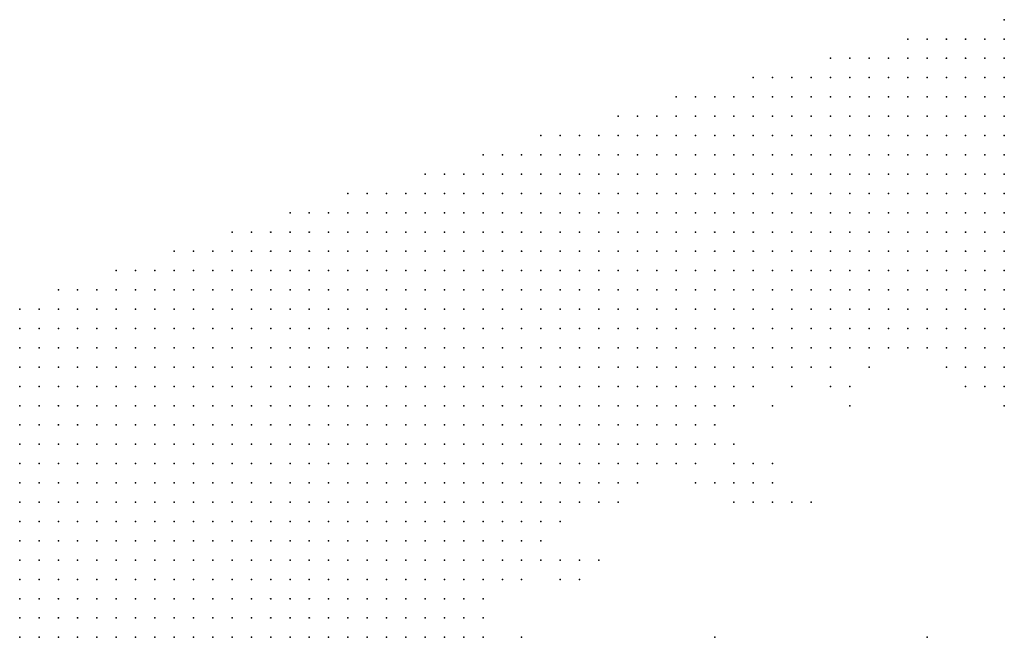
# Model space of a CAD drawing. Units: inches. Extents: x -0.86 to 0.86, y -1.11 to 1.11.
# Drawn here: x -0.42 to -0.32, y 1.04 to 1.1 of the extents above; entities that cross this region are included whole.
import ezdxf

# ---------------------------------------------------------------- set-up
doc = ezdxf.new("R2010")
doc.units = ezdxf.units.IN
doc.header["$MEASUREMENT"] = 0
doc.header["$PDMODE"] = 32
doc.header["$PDSIZE"] = 1e-05
for name, color, linetype in [('layer10', 10, 'Continuous'), ('layer108', 108, 'Continuous'), ('layer11', 11, 'Continuous'), ('layer110', 110, 'Continuous'), ('layer12', 12, 'Continuous'), ('layer13', 13, 'Continuous'), ('layer14', 14, 'Continuous'), ('layer15', 15, 'Continuous'), ('layer16', 16, 'Continuous'), ('layer20', 20, 'Continuous'), ('layer23', 23, 'Continuous'), ('layer24', 24, 'Continuous'), ('layer25', 25, 'Continuous'), ('layer26', 26, 'Continuous'), ('layer27', 27, 'Continuous'), ('layer28', 28, 'Continuous'), ('layer29', 29, 'Continuous'), ('layer30', 30, 'Continuous'), ('layer31', 31, 'Continuous'), ('layer32', 32, 'Continuous'), ('layer39', 39, 'Continuous'), ('layer46', 46, 'Continuous'), ('layer48', 48, 'Continuous'), ('layer5', 5, 'Continuous'), ('layer6', 6, 'Continuous'), ('layer69', 69, 'Continuous'), ('layer7', 7, 'Continuous'), ('layer73', 73, 'Continuous'), ('layer8', 8, 'Continuous'), ('layer9', 9, 'Continuous')]:
    doc.layers.add(name, color=color, linetype=linetype)

msp = doc.modelspace()

# ---------------------------------------------------------------- linework, layer by layer
at = {"layer": 'layer10', "color": 10}
for p in [(-0.3386, 1.0644), (-0.3246, 1.0644), (-0.3206, 1.0644), (-0.3486, 1.0604), (-0.3506, 1.0584), (-0.3546, 1.0544), (-0.3686, 1.0464), (-0.3726, 1.0424), (-0.3746, 1.0404), (-0.3766, 1.0384)]:
    msp.add_point(p, dxfattribs=at)
at = {"layer": 'layer108', "color": 108}
msp.add_point((-0.3286, 1.0364), dxfattribs=at)
at = {"layer": 'layer11', "color": 11}
for p in [(-0.3266, 1.0644), (-0.3206, 1.0624), (-0.3526, 1.0544), (-0.3646, 1.0504), (-0.3666, 1.0484), (-0.3686, 1.0444)]:
    msp.add_point(p, dxfattribs=at)
at = {"layer": 'layer110', "color": 110}
msp.add_point((-0.3706, 1.0364), dxfattribs=at)
at = {"layer": 'layer12', "color": 12}
for p in [(-0.3226, 1.0624), (-0.3606, 1.0524), (-0.3766, 1.0364)]:
    msp.add_point(p, dxfattribs=at)
at = {"layer": 'layer13', "color": 13}
msp.add_point((-0.3506, 1.0564), dxfattribs=at)
at = {"layer": 'layer14', "color": 14}
for p in [(-0.3626, 1.0504), (-0.3706, 1.0424)]:
    msp.add_point(p, dxfattribs=at)
at = {"layer": 'layer15', "color": 15}
msp.add_point((-0.3386, 1.0624), dxfattribs=at)
at = {"layer": 'layer16', "color": 16}
for p in [(-0.3206, 1.0604), (-0.3586, 1.0524), (-0.3506, 1.0524)]:
    msp.add_point(p, dxfattribs=at)
at = {"layer": 'layer20', "color": 20}
msp.add_point((-0.3666, 1.0424), dxfattribs=at)
at = {"layer": 'layer23', "color": 23}
msp.add_point((-0.3486, 1.0504), dxfattribs=at)
at = {"layer": 'layer24', "color": 24}
for p in [(-0.3486, 1.0524), (-0.3466, 1.0524)]:
    msp.add_point(p, dxfattribs=at)
at = {"layer": 'layer25', "color": 25}
for p in [(-0.3466, 1.0504), (-0.3646, 1.0424)]:
    msp.add_point(p, dxfattribs=at)
at = {"layer": 'layer26', "color": 26}
msp.add_point((-0.3446, 1.0524), dxfattribs=at)
at = {"layer": 'layer27', "color": 27}
for p in [(-0.3366, 1.0604), (-0.3466, 1.0544), (-0.3646, 1.0444)]:
    msp.add_point(p, dxfattribs=at)
at = {"layer": 'layer28', "color": 28}
for p in [(-0.3446, 1.0604), (-0.3446, 1.0544), (-0.3446, 1.0504)]:
    msp.add_point(p, dxfattribs=at)
at = {"layer": 'layer29', "color": 29}
for p in [(-0.3366, 1.0624), (-0.3606, 1.0504)]:
    msp.add_point(p, dxfattribs=at)
at = {"layer": 'layer30', "color": 30}
for p in [(-0.3426, 1.0624), (-0.3486, 1.0544)]:
    msp.add_point(p, dxfattribs=at)
at = {"layer": 'layer31', "color": 31}
msp.add_point((-0.3746, 1.0364), dxfattribs=at)
at = {"layer": 'layer32', "color": 32}
for p in [(-0.3346, 1.0644), (-0.3246, 1.0624), (-0.3666, 1.0444)]:
    msp.add_point(p, dxfattribs=at)
at = {"layer": 'layer39', "color": 39}
msp.add_point((-0.3426, 1.0504), dxfattribs=at)
at = {"layer": 'layer46', "color": 46}
msp.add_point((-0.3486, 1.0564), dxfattribs=at)
at = {"layer": 'layer48', "color": 48}
for p in [(-0.3406, 1.0504), (-0.3626, 1.0444)]:
    msp.add_point(p, dxfattribs=at)
at = {"layer": 'layer5', "color": 5}
for p in [(-0.3206, 1.1004), (-0.3306, 1.0984), (-0.3286, 1.0984), (-0.3266, 1.0984), (-0.3246, 1.0984), (-0.3226, 1.0984), (-0.3206, 1.0984), (-0.3386, 1.0964), (-0.3366, 1.0964), (-0.3346, 1.0964), (-0.3326, 1.0964), (-0.3306, 1.0964), (-0.3286, 1.0964), (-0.3266, 1.0964), (-0.3246, 1.0964), (-0.3226, 1.0964), (-0.3206, 1.0964), (-0.3466, 1.0944), (-0.3446, 1.0944), (-0.3426, 1.0944), (-0.3406, 1.0944), (-0.3386, 1.0944), (-0.3366, 1.0944), (-0.3346, 1.0944), (-0.3326, 1.0944), (-0.3306, 1.0944), (-0.3286, 1.0944), (-0.3266, 1.0944), (-0.3246, 1.0944), (-0.3226, 1.0944), (-0.3206, 1.0944), (-0.3546, 1.0924), (-0.3526, 1.0924), (-0.3506, 1.0924), (-0.3486, 1.0924), (-0.3466, 1.0924), (-0.3446, 1.0924), (-0.3426, 1.0924), (-0.3406, 1.0924), (-0.3386, 1.0924), (-0.3366, 1.0924), (-0.3346, 1.0924), (-0.3326, 1.0924), (-0.3306, 1.0924), (-0.3286, 1.0924), (-0.3266, 1.0924), (-0.3246, 1.0924), (-0.3226, 1.0924), (-0.3206, 1.0924), (-0.3606, 1.0904), (-0.3586, 1.0904), (-0.3566, 1.0904), (-0.3546, 1.0904), (-0.3526, 1.0904), (-0.3506, 1.0904), (-0.3486, 1.0904), (-0.3466, 1.0904), (-0.3446, 1.0904), (-0.3426, 1.0904), (-0.3406, 1.0904), (-0.3386, 1.0904), (-0.3366, 1.0904), (-0.3346, 1.0904), (-0.3326, 1.0904), (-0.3306, 1.0904), (-0.3286, 1.0904), (-0.3266, 1.0904), (-0.3246, 1.0904), (-0.3226, 1.0904), (-0.3206, 1.0904), (-0.3686, 1.0884), (-0.3666, 1.0884), (-0.3646, 1.0884), (-0.3626, 1.0884), (-0.3606, 1.0884), (-0.3586, 1.0884), (-0.3566, 1.0884), (-0.3546, 1.0884), (-0.3526, 1.0884), (-0.3506, 1.0884), (-0.3486, 1.0884), (-0.3466, 1.0884), (-0.3446, 1.0884), (-0.3426, 1.0884), (-0.3406, 1.0884), (-0.3386, 1.0884), (-0.3366, 1.0884), (-0.3346, 1.0884), (-0.3326, 1.0884), (-0.3306, 1.0884), (-0.3286, 1.0884), (-0.3266, 1.0884), (-0.3246, 1.0884), (-0.3226, 1.0884), (-0.3206, 1.0884), (-0.3746, 1.0864), (-0.3726, 1.0864), (-0.3706, 1.0864), (-0.3686, 1.0864), (-0.3666, 1.0864), (-0.3646, 1.0864), (-0.3626, 1.0864), (-0.3606, 1.0864), (-0.3586, 1.0864), (-0.3566, 1.0864), (-0.3546, 1.0864), (-0.3526, 1.0864), (-0.3506, 1.0864), (-0.3486, 1.0864), (-0.3466, 1.0864), (-0.3446, 1.0864), (-0.3426, 1.0864), (-0.3406, 1.0864), (-0.3386, 1.0864), (-0.3366, 1.0864), (-0.3346, 1.0864), (-0.3326, 1.0864), (-0.3306, 1.0864), (-0.3286, 1.0864), (-0.3266, 1.0864), (-0.3246, 1.0864), (-0.3226, 1.0864), (-0.3206, 1.0864), (-0.3806, 1.0844), (-0.3786, 1.0844), (-0.3766, 1.0844), (-0.3746, 1.0844), (-0.3726, 1.0844), (-0.3706, 1.0844), (-0.3686, 1.0844), (-0.3666, 1.0844), (-0.3646, 1.0844), (-0.3626, 1.0844), (-0.3606, 1.0844), (-0.3586, 1.0844), (-0.3566, 1.0844), (-0.3546, 1.0844), (-0.3526, 1.0844), (-0.3506, 1.0844), (-0.3486, 1.0844), (-0.3466, 1.0844), (-0.3446, 1.0844), (-0.3426, 1.0844), (-0.3406, 1.0844), (-0.3386, 1.0844), (-0.3366, 1.0844), (-0.3346, 1.0844), (-0.3326, 1.0844), (-0.3306, 1.0844), (-0.3286, 1.0844), (-0.3266, 1.0844), (-0.3246, 1.0844), (-0.3886, 1.0824), (-0.3866, 1.0824), (-0.3846, 1.0824), (-0.3826, 1.0824), (-0.3806, 1.0824), (-0.3786, 1.0824), (-0.3766, 1.0824), (-0.3746, 1.0824), (-0.3726, 1.0824), (-0.3706, 1.0824), (-0.3686, 1.0824), (-0.3666, 1.0824), (-0.3646, 1.0824), (-0.3626, 1.0824), (-0.3606, 1.0824), (-0.3586, 1.0824), (-0.3566, 1.0824), (-0.3546, 1.0824), (-0.3526, 1.0824), (-0.3506, 1.0824), (-0.3486, 1.0824), (-0.3466, 1.0824), (-0.3446, 1.0824), (-0.3426, 1.0824), (-0.3406, 1.0824), (-0.3386, 1.0824), (-0.3366, 1.0824), (-0.3346, 1.0824), (-0.3326, 1.0824), (-0.3946, 1.0804), (-0.3926, 1.0804), (-0.3906, 1.0804), (-0.3886, 1.0804), (-0.3866, 1.0804), (-0.3846, 1.0804), (-0.3826, 1.0804), (-0.3806, 1.0804), (-0.3786, 1.0804), (-0.3766, 1.0804), (-0.3746, 1.0804), (-0.3726, 1.0804), (-0.3706, 1.0804), (-0.3686, 1.0804), (-0.3666, 1.0804), (-0.3646, 1.0804), (-0.3626, 1.0804), (-0.3606, 1.0804), (-0.3586, 1.0804), (-0.3566, 1.0804), (-0.3546, 1.0804), (-0.3526, 1.0804), (-0.3506, 1.0804), (-0.3486, 1.0804), (-0.3466, 1.0804), (-0.3446, 1.0804), (-0.3426, 1.0804), (-0.3406, 1.0804), (-0.3386, 1.0804), (-0.4006, 1.0784), (-0.3986, 1.0784), (-0.3966, 1.0784), (-0.3946, 1.0784), (-0.3926, 1.0784), (-0.3906, 1.0784), (-0.3886, 1.0784), (-0.3866, 1.0784), (-0.3846, 1.0784), (-0.3826, 1.0784), (-0.3806, 1.0784), (-0.3786, 1.0784), (-0.3766, 1.0784), (-0.3746, 1.0784), (-0.3726, 1.0784), (-0.3706, 1.0784), (-0.3686, 1.0784), (-0.3666, 1.0784), (-0.3646, 1.0784), (-0.3626, 1.0784), (-0.3606, 1.0784), (-0.3586, 1.0784), (-0.3566, 1.0784), (-0.3546, 1.0784), (-0.3526, 1.0784), (-0.3506, 1.0784), (-0.3486, 1.0784), (-0.3466, 1.0784), (-0.3446, 1.0784), (-0.4066, 1.0764), (-0.4046, 1.0764), (-0.4026, 1.0764), (-0.4006, 1.0764), (-0.3986, 1.0764), (-0.3966, 1.0764), (-0.3946, 1.0764), (-0.3926, 1.0764), (-0.3906, 1.0764), (-0.3886, 1.0764), (-0.3866, 1.0764), (-0.3846, 1.0764), (-0.3826, 1.0764), (-0.3806, 1.0764), (-0.3786, 1.0764), (-0.3766, 1.0764), (-0.3746, 1.0764), (-0.3726, 1.0764), (-0.3706, 1.0764), (-0.3686, 1.0764), (-0.3666, 1.0764), (-0.3646, 1.0764), (-0.3626, 1.0764), (-0.3606, 1.0764), (-0.3586, 1.0764), (-0.3566, 1.0764), (-0.3546, 1.0764), (-0.3526, 1.0764), (-0.3506, 1.0764), (-0.3486, 1.0764), (-0.4126, 1.0744), (-0.4106, 1.0744), (-0.4086, 1.0744), (-0.4066, 1.0744), (-0.4046, 1.0744), (-0.4026, 1.0744), (-0.4006, 1.0744), (-0.3986, 1.0744), (-0.3966, 1.0744), (-0.3946, 1.0744), (-0.3926, 1.0744), (-0.3906, 1.0744), (-0.3886, 1.0744), (-0.3866, 1.0744), (-0.3846, 1.0744), (-0.3826, 1.0744), (-0.3806, 1.0744), (-0.3786, 1.0744), (-0.3766, 1.0744), (-0.3746, 1.0744), (-0.3726, 1.0744), (-0.3706, 1.0744), (-0.3686, 1.0744), (-0.3666, 1.0744), (-0.3646, 1.0744), (-0.3626, 1.0744), (-0.3606, 1.0744), (-0.3586, 1.0744), (-0.3566, 1.0744), (-0.3546, 1.0744), (-0.4186, 1.0724), (-0.4166, 1.0724), (-0.4146, 1.0724), (-0.4126, 1.0724), (-0.4106, 1.0724), (-0.4086, 1.0724), (-0.4066, 1.0724), (-0.4046, 1.0724), (-0.4026, 1.0724), (-0.4006, 1.0724), (-0.3986, 1.0724), (-0.3966, 1.0724), (-0.3946, 1.0724), (-0.3926, 1.0724), (-0.3906, 1.0724), (-0.3886, 1.0724), (-0.3866, 1.0724), (-0.3846, 1.0724), (-0.3826, 1.0724), (-0.3806, 1.0724), (-0.3786, 1.0724), (-0.3766, 1.0724), (-0.3746, 1.0724), (-0.3726, 1.0724), (-0.3706, 1.0724), (-0.3686, 1.0724), (-0.3666, 1.0724), (-0.3646, 1.0724), (-0.3626, 1.0724), (-0.3606, 1.0724), (-0.3586, 1.0724), (-0.4226, 1.0704), (-0.4206, 1.0704), (-0.4186, 1.0704), (-0.4166, 1.0704), (-0.4146, 1.0704), (-0.4126, 1.0704), (-0.4106, 1.0704), (-0.4086, 1.0704), (-0.4066, 1.0704), (-0.4046, 1.0704), (-0.4026, 1.0704), (-0.4006, 1.0704), (-0.3986, 1.0704), (-0.3966, 1.0704), (-0.3946, 1.0704), (-0.3926, 1.0704), (-0.3906, 1.0704), (-0.3886, 1.0704), (-0.3866, 1.0704), (-0.3846, 1.0704), (-0.3826, 1.0704), (-0.3806, 1.0704), (-0.3786, 1.0704), (-0.3766, 1.0704), (-0.3746, 1.0704), (-0.3726, 1.0704), (-0.3706, 1.0704), (-0.3686, 1.0704), (-0.3666, 1.0704), (-0.3646, 1.0704), (-0.3626, 1.0704), (-0.4226, 1.0684), (-0.4206, 1.0684), (-0.4186, 1.0684), (-0.4166, 1.0684), (-0.4146, 1.0684), (-0.4126, 1.0684), (-0.4106, 1.0684), (-0.4086, 1.0684), (-0.4066, 1.0684), (-0.4046, 1.0684), (-0.4026, 1.0684), (-0.4006, 1.0684), (-0.3986, 1.0684), (-0.3966, 1.0684), (-0.3946, 1.0684), (-0.3926, 1.0684), (-0.3906, 1.0684), (-0.3886, 1.0684), (-0.3866, 1.0684), (-0.3846, 1.0684), (-0.3826, 1.0684), (-0.3806, 1.0684), (-0.3786, 1.0684), (-0.3766, 1.0684), (-0.3746, 1.0684), (-0.3726, 1.0684), (-0.3706, 1.0684), (-0.3686, 1.0684), (-0.3666, 1.0684), (-0.4226, 1.0664), (-0.4206, 1.0664), (-0.4186, 1.0664), (-0.4166, 1.0664), (-0.4146, 1.0664), (-0.4126, 1.0664), (-0.4106, 1.0664), (-0.4086, 1.0664), (-0.4066, 1.0664), (-0.4046, 1.0664), (-0.4026, 1.0664), (-0.4006, 1.0664), (-0.3986, 1.0664), (-0.3966, 1.0664), (-0.3946, 1.0664), (-0.3926, 1.0664), (-0.3906, 1.0664), (-0.3886, 1.0664), (-0.3866, 1.0664), (-0.3846, 1.0664), (-0.3826, 1.0664), (-0.3806, 1.0664), (-0.3786, 1.0664), (-0.3766, 1.0664), (-0.3746, 1.0664), (-0.3726, 1.0664), (-0.3706, 1.0664), (-0.4226, 1.0644), (-0.4206, 1.0644), (-0.4186, 1.0644), (-0.4166, 1.0644), (-0.4146, 1.0644), (-0.4126, 1.0644), (-0.4106, 1.0644), (-0.4086, 1.0644), (-0.4066, 1.0644), (-0.4046, 1.0644), (-0.4026, 1.0644), (-0.4006, 1.0644), (-0.3986, 1.0644), (-0.3966, 1.0644), (-0.3946, 1.0644), (-0.3926, 1.0644), (-0.3906, 1.0644), (-0.3886, 1.0644), (-0.3866, 1.0644), (-0.3846, 1.0644), (-0.3826, 1.0644), (-0.3806, 1.0644), (-0.3786, 1.0644), (-0.3766, 1.0644), (-0.3746, 1.0644), (-0.4226, 1.0624), (-0.4206, 1.0624), (-0.4186, 1.0624), (-0.4166, 1.0624), (-0.4146, 1.0624), (-0.4126, 1.0624), (-0.4106, 1.0624), (-0.4086, 1.0624), (-0.4066, 1.0624), (-0.4046, 1.0624), (-0.4026, 1.0624), (-0.4006, 1.0624), (-0.3986, 1.0624), (-0.3966, 1.0624), (-0.3946, 1.0624), (-0.3926, 1.0624), (-0.3906, 1.0624), (-0.3886, 1.0624), (-0.3866, 1.0624), (-0.3846, 1.0624), (-0.3826, 1.0624), (-0.3806, 1.0624), (-0.4226, 1.0604), (-0.4206, 1.0604), (-0.4186, 1.0604), (-0.4166, 1.0604), (-0.4146, 1.0604), (-0.4126, 1.0604), (-0.4106, 1.0604), (-0.4086, 1.0604), (-0.4066, 1.0604), (-0.4046, 1.0604), (-0.4026, 1.0604), (-0.4006, 1.0604), (-0.3986, 1.0604), (-0.3966, 1.0604), (-0.3946, 1.0604), (-0.3926, 1.0604), (-0.3906, 1.0604), (-0.3886, 1.0604), (-0.3866, 1.0604), (-0.3846, 1.0604), (-0.4226, 1.0584), (-0.4206, 1.0584), (-0.4186, 1.0584), (-0.4166, 1.0584), (-0.4146, 1.0584), (-0.4126, 1.0584), (-0.4106, 1.0584), (-0.4086, 1.0584), (-0.4066, 1.0584), (-0.4046, 1.0584), (-0.4026, 1.0584), (-0.4006, 1.0584), (-0.3986, 1.0584), (-0.3966, 1.0584), (-0.3946, 1.0584), (-0.3926, 1.0584), (-0.3906, 1.0584), (-0.3886, 1.0584), (-0.4226, 1.0564), (-0.4206, 1.0564), (-0.4186, 1.0564), (-0.4166, 1.0564), (-0.4146, 1.0564), (-0.4126, 1.0564), (-0.4106, 1.0564), (-0.4086, 1.0564), (-0.4066, 1.0564), (-0.4046, 1.0564), (-0.4026, 1.0564), (-0.4006, 1.0564), (-0.3986, 1.0564), (-0.3966, 1.0564), (-0.3946, 1.0564), (-0.3926, 1.0564), (-0.4226, 1.0544), (-0.4206, 1.0544), (-0.4186, 1.0544), (-0.4166, 1.0544), (-0.4146, 1.0544), (-0.4126, 1.0544), (-0.4106, 1.0544), (-0.4086, 1.0544), (-0.4066, 1.0544), (-0.4046, 1.0544), (-0.4026, 1.0544), (-0.4006, 1.0544), (-0.3986, 1.0544), (-0.4226, 1.0524), (-0.4206, 1.0524), (-0.4186, 1.0524), (-0.4166, 1.0524), (-0.4146, 1.0524), (-0.4126, 1.0524), (-0.4106, 1.0524), (-0.4086, 1.0524), (-0.4066, 1.0524), (-0.4046, 1.0524), (-0.4226, 1.0504), (-0.4206, 1.0504), (-0.4186, 1.0504), (-0.4166, 1.0504), (-0.4146, 1.0504), (-0.4126, 1.0504), (-0.4106, 1.0504), (-0.4226, 1.0484), (-0.4206, 1.0484), (-0.4186, 1.0484)]:
    msp.add_point(p, dxfattribs=at)
at = {"layer": 'layer6', "color": 6}
for p in [(-0.3226, 1.0844), (-0.3206, 1.0844), (-0.3306, 1.0824), (-0.3286, 1.0824), (-0.3266, 1.0824), (-0.3246, 1.0824), (-0.3226, 1.0824), (-0.3206, 1.0824), (-0.3366, 1.0804), (-0.3346, 1.0804), (-0.3326, 1.0804), (-0.3306, 1.0804), (-0.3286, 1.0804), (-0.3266, 1.0804), (-0.3246, 1.0804), (-0.3226, 1.0804), (-0.3206, 1.0804), (-0.3426, 1.0784), (-0.3406, 1.0784), (-0.3386, 1.0784), (-0.3366, 1.0784), (-0.3346, 1.0784), (-0.3326, 1.0784), (-0.3306, 1.0784), (-0.3286, 1.0784), (-0.3266, 1.0784), (-0.3246, 1.0784), (-0.3226, 1.0784), (-0.3206, 1.0784), (-0.3466, 1.0764), (-0.3446, 1.0764), (-0.3426, 1.0764), (-0.3406, 1.0764), (-0.3386, 1.0764), (-0.3366, 1.0764), (-0.3346, 1.0764), (-0.3326, 1.0764), (-0.3306, 1.0764), (-0.3286, 1.0764), (-0.3266, 1.0764), (-0.3246, 1.0764), (-0.3226, 1.0764), (-0.3206, 1.0764), (-0.3526, 1.0744), (-0.3506, 1.0744), (-0.3486, 1.0744), (-0.3466, 1.0744), (-0.3446, 1.0744), (-0.3426, 1.0744), (-0.3406, 1.0744), (-0.3386, 1.0744), (-0.3366, 1.0744), (-0.3346, 1.0744), (-0.3326, 1.0744), (-0.3306, 1.0744), (-0.3286, 1.0744), (-0.3266, 1.0744), (-0.3566, 1.0724), (-0.3546, 1.0724), (-0.3526, 1.0724), (-0.3506, 1.0724), (-0.3486, 1.0724), (-0.3466, 1.0724), (-0.3446, 1.0724), (-0.3426, 1.0724), (-0.3406, 1.0724), (-0.3386, 1.0724), (-0.3366, 1.0724), (-0.3346, 1.0724), (-0.3606, 1.0704), (-0.3586, 1.0704), (-0.3566, 1.0704), (-0.3546, 1.0704), (-0.3526, 1.0704), (-0.3506, 1.0704), (-0.3486, 1.0704), (-0.3466, 1.0704), (-0.3446, 1.0704), (-0.3426, 1.0704), (-0.3646, 1.0684), (-0.3626, 1.0684), (-0.3606, 1.0684), (-0.3586, 1.0684), (-0.3566, 1.0684), (-0.3546, 1.0684), (-0.3526, 1.0684), (-0.3506, 1.0684), (-0.3486, 1.0684), (-0.3686, 1.0664), (-0.3666, 1.0664), (-0.3646, 1.0664), (-0.3626, 1.0664), (-0.3606, 1.0664), (-0.3586, 1.0664), (-0.3566, 1.0664), (-0.3546, 1.0664), (-0.3526, 1.0664), (-0.3726, 1.0644), (-0.3706, 1.0644), (-0.3686, 1.0644), (-0.3666, 1.0644), (-0.3646, 1.0644), (-0.3626, 1.0644), (-0.3606, 1.0644), (-0.3586, 1.0644), (-0.3566, 1.0644), (-0.3786, 1.0624), (-0.3766, 1.0624), (-0.3746, 1.0624), (-0.3726, 1.0624), (-0.3706, 1.0624), (-0.3686, 1.0624), (-0.3666, 1.0624), (-0.3646, 1.0624), (-0.3626, 1.0624), (-0.3606, 1.0624), (-0.3826, 1.0604), (-0.3806, 1.0604), (-0.3786, 1.0604), (-0.3766, 1.0604), (-0.3746, 1.0604), (-0.3726, 1.0604), (-0.3706, 1.0604), (-0.3686, 1.0604), (-0.3666, 1.0604), (-0.3646, 1.0604), (-0.3866, 1.0584), (-0.3846, 1.0584), (-0.3826, 1.0584), (-0.3806, 1.0584), (-0.3786, 1.0584), (-0.3766, 1.0584), (-0.3746, 1.0584), (-0.3726, 1.0584), (-0.3706, 1.0584), (-0.3686, 1.0584), (-0.3666, 1.0584), (-0.3906, 1.0564), (-0.3886, 1.0564), (-0.3866, 1.0564), (-0.3846, 1.0564), (-0.3826, 1.0564), (-0.3806, 1.0564), (-0.3786, 1.0564), (-0.3766, 1.0564), (-0.3746, 1.0564), (-0.3726, 1.0564), (-0.3706, 1.0564), (-0.3966, 1.0544), (-0.3946, 1.0544), (-0.3926, 1.0544), (-0.3906, 1.0544), (-0.3886, 1.0544), (-0.3866, 1.0544), (-0.3846, 1.0544), (-0.3826, 1.0544), (-0.3806, 1.0544), (-0.3786, 1.0544), (-0.3766, 1.0544), (-0.3746, 1.0544), (-0.3726, 1.0544), (-0.4026, 1.0524), (-0.4006, 1.0524), (-0.3986, 1.0524), (-0.3966, 1.0524), (-0.3946, 1.0524), (-0.3926, 1.0524), (-0.3906, 1.0524), (-0.3886, 1.0524), (-0.3866, 1.0524), (-0.3846, 1.0524), (-0.3826, 1.0524), (-0.3806, 1.0524), (-0.3786, 1.0524), (-0.3766, 1.0524), (-0.4086, 1.0504), (-0.4066, 1.0504), (-0.4046, 1.0504), (-0.4026, 1.0504), (-0.4006, 1.0504), (-0.3986, 1.0504), (-0.3966, 1.0504), (-0.3946, 1.0504), (-0.3926, 1.0504), (-0.3906, 1.0504), (-0.3886, 1.0504), (-0.3866, 1.0504), (-0.3846, 1.0504), (-0.3826, 1.0504), (-0.3806, 1.0504), (-0.3786, 1.0504), (-0.4166, 1.0484), (-0.4146, 1.0484), (-0.4126, 1.0484), (-0.4106, 1.0484), (-0.4086, 1.0484), (-0.4066, 1.0484), (-0.4046, 1.0484), (-0.4026, 1.0484), (-0.4006, 1.0484), (-0.3986, 1.0484), (-0.3966, 1.0484), (-0.3946, 1.0484), (-0.3926, 1.0484), (-0.3906, 1.0484), (-0.3886, 1.0484), (-0.3866, 1.0484), (-0.3846, 1.0484), (-0.3826, 1.0484), (-0.3806, 1.0484), (-0.4226, 1.0464), (-0.4206, 1.0464), (-0.4186, 1.0464), (-0.4166, 1.0464), (-0.4146, 1.0464), (-0.4126, 1.0464), (-0.4106, 1.0464), (-0.4086, 1.0464), (-0.4066, 1.0464), (-0.4046, 1.0464), (-0.4026, 1.0464), (-0.4006, 1.0464), (-0.3986, 1.0464), (-0.3966, 1.0464), (-0.3946, 1.0464), (-0.3926, 1.0464), (-0.3906, 1.0464), (-0.3886, 1.0464), (-0.3866, 1.0464), (-0.3846, 1.0464), (-0.4226, 1.0444), (-0.4206, 1.0444), (-0.4186, 1.0444), (-0.4166, 1.0444), (-0.4146, 1.0444), (-0.4126, 1.0444), (-0.4106, 1.0444), (-0.4086, 1.0444), (-0.4066, 1.0444), (-0.4046, 1.0444), (-0.4026, 1.0444), (-0.4006, 1.0444), (-0.3986, 1.0444), (-0.3966, 1.0444), (-0.3946, 1.0444), (-0.3926, 1.0444), (-0.3906, 1.0444), (-0.3886, 1.0444), (-0.3866, 1.0444), (-0.4226, 1.0424), (-0.4206, 1.0424), (-0.4186, 1.0424), (-0.4166, 1.0424), (-0.4146, 1.0424), (-0.4126, 1.0424), (-0.4106, 1.0424), (-0.4086, 1.0424), (-0.4066, 1.0424), (-0.4046, 1.0424), (-0.4026, 1.0424), (-0.4006, 1.0424), (-0.3986, 1.0424), (-0.3966, 1.0424), (-0.3946, 1.0424), (-0.3926, 1.0424), (-0.3906, 1.0424), (-0.4226, 1.0404), (-0.4206, 1.0404), (-0.4186, 1.0404), (-0.4166, 1.0404), (-0.4146, 1.0404), (-0.4126, 1.0404), (-0.4106, 1.0404), (-0.4086, 1.0404), (-0.4066, 1.0404), (-0.4046, 1.0404), (-0.4026, 1.0404), (-0.4006, 1.0404), (-0.3986, 1.0404), (-0.3966, 1.0404), (-0.3946, 1.0404), (-0.4226, 1.0384), (-0.4206, 1.0384), (-0.4186, 1.0384), (-0.4166, 1.0384), (-0.4146, 1.0384), (-0.4126, 1.0384), (-0.4106, 1.0384), (-0.4086, 1.0384), (-0.4066, 1.0384), (-0.4046, 1.0384), (-0.4026, 1.0384), (-0.4006, 1.0384), (-0.3986, 1.0384), (-0.4226, 1.0364), (-0.4206, 1.0364), (-0.4186, 1.0364), (-0.4166, 1.0364), (-0.4146, 1.0364), (-0.4126, 1.0364), (-0.4106, 1.0364), (-0.4086, 1.0364), (-0.4066, 1.0364)]:
    msp.add_point(p, dxfattribs=at)
at = {"layer": 'layer69', "color": 69}
msp.add_point((-0.3506, 1.0364), dxfattribs=at)
at = {"layer": 'layer7', "color": 7}
for p in [(-0.3246, 1.0744), (-0.3226, 1.0744), (-0.3206, 1.0744), (-0.3326, 1.0724), (-0.3306, 1.0724), (-0.3286, 1.0724), (-0.3266, 1.0724), (-0.3246, 1.0724), (-0.3226, 1.0724), (-0.3206, 1.0724), (-0.3406, 1.0704), (-0.3386, 1.0704), (-0.3366, 1.0704), (-0.3346, 1.0704), (-0.3326, 1.0704), (-0.3306, 1.0704), (-0.3286, 1.0704), (-0.3266, 1.0704), (-0.3246, 1.0704), (-0.3226, 1.0704), (-0.3206, 1.0704), (-0.3466, 1.0684), (-0.3446, 1.0684), (-0.3426, 1.0684), (-0.3406, 1.0684), (-0.3386, 1.0684), (-0.3366, 1.0684), (-0.3346, 1.0684), (-0.3326, 1.0684), (-0.3506, 1.0664), (-0.3486, 1.0664), (-0.3466, 1.0664), (-0.3446, 1.0664), (-0.3546, 1.0644), (-0.3526, 1.0644), (-0.3506, 1.0644), (-0.3486, 1.0644), (-0.3586, 1.0624), (-0.3566, 1.0624), (-0.3546, 1.0624), (-0.3526, 1.0624), (-0.3626, 1.0604), (-0.3606, 1.0604), (-0.3586, 1.0604), (-0.3566, 1.0604), (-0.3546, 1.0604), (-0.3646, 1.0584), (-0.3626, 1.0584), (-0.3606, 1.0584), (-0.3586, 1.0584), (-0.3686, 1.0564), (-0.3666, 1.0564), (-0.3646, 1.0564), (-0.3626, 1.0564), (-0.3706, 1.0544), (-0.3686, 1.0544), (-0.3666, 1.0544), (-0.3646, 1.0544), (-0.3746, 1.0524), (-0.3726, 1.0524), (-0.3706, 1.0524), (-0.3686, 1.0524), (-0.3766, 1.0504), (-0.3746, 1.0504), (-0.3726, 1.0504), (-0.3706, 1.0504), (-0.3786, 1.0484), (-0.3766, 1.0484), (-0.3746, 1.0484), (-0.3826, 1.0464), (-0.3806, 1.0464), (-0.3786, 1.0464), (-0.3766, 1.0464), (-0.3846, 1.0444), (-0.3826, 1.0444), (-0.3806, 1.0444), (-0.3786, 1.0444), (-0.3886, 1.0424), (-0.3866, 1.0424), (-0.3846, 1.0424), (-0.3826, 1.0424), (-0.3806, 1.0424), (-0.3926, 1.0404), (-0.3906, 1.0404), (-0.3886, 1.0404), (-0.3866, 1.0404), (-0.3846, 1.0404), (-0.3826, 1.0404), (-0.3966, 1.0384), (-0.3946, 1.0384), (-0.3926, 1.0384), (-0.3906, 1.0384), (-0.3886, 1.0384), (-0.3866, 1.0384), (-0.3846, 1.0384), (-0.4046, 1.0364), (-0.4026, 1.0364), (-0.4006, 1.0364), (-0.3986, 1.0364), (-0.3966, 1.0364), (-0.3946, 1.0364), (-0.3926, 1.0364), (-0.3906, 1.0364), (-0.3886, 1.0364), (-0.3866, 1.0364)]:
    msp.add_point(p, dxfattribs=at)
at = {"layer": 'layer73', "color": 73}
for p in [(-0.3526, 1.0524), (-0.3746, 1.0384)]:
    msp.add_point(p, dxfattribs=at)
at = {"layer": 'layer8', "color": 8}
for p in [(-0.3306, 1.0684), (-0.3286, 1.0684), (-0.3266, 1.0684), (-0.3246, 1.0684), (-0.3226, 1.0684), (-0.3206, 1.0684), (-0.3426, 1.0664), (-0.3406, 1.0664), (-0.3386, 1.0664), (-0.3366, 1.0664), (-0.3266, 1.0664), (-0.3246, 1.0664), (-0.3226, 1.0664), (-0.3466, 1.0644), (-0.3446, 1.0644), (-0.3506, 1.0624), (-0.3486, 1.0624), (-0.3526, 1.0604), (-0.3506, 1.0604), (-0.3566, 1.0584), (-0.3546, 1.0584), (-0.3526, 1.0584), (-0.3606, 1.0564), (-0.3586, 1.0564), (-0.3566, 1.0564), (-0.3626, 1.0544), (-0.3606, 1.0544), (-0.3666, 1.0524), (-0.3646, 1.0524), (-0.3686, 1.0504), (-0.3726, 1.0484), (-0.3706, 1.0484), (-0.3746, 1.0464), (-0.3726, 1.0464), (-0.3766, 1.0444), (-0.3746, 1.0444), (-0.3786, 1.0424), (-0.3766, 1.0424), (-0.3806, 1.0404), (-0.3786, 1.0404), (-0.3826, 1.0384), (-0.3806, 1.0384), (-0.3846, 1.0364), (-0.3826, 1.0364)]:
    msp.add_point(p, dxfattribs=at)
at = {"layer": 'layer9', "color": 9}
for p in [(-0.3346, 1.0664), (-0.3326, 1.0664), (-0.3306, 1.0664), (-0.3286, 1.0664), (-0.3206, 1.0664), (-0.3426, 1.0644), (-0.3406, 1.0644), (-0.3226, 1.0644), (-0.3466, 1.0624), (-0.3546, 1.0564), (-0.3526, 1.0564), (-0.3586, 1.0544), (-0.3566, 1.0544), (-0.3626, 1.0524), (-0.3666, 1.0504), (-0.3686, 1.0484), (-0.3706, 1.0464), (-0.3726, 1.0444), (-0.3706, 1.0444), (-0.3746, 1.0424), (-0.3766, 1.0404), (-0.3786, 1.0384), (-0.3806, 1.0364), (-0.3786, 1.0364)]:
    msp.add_point(p, dxfattribs=at)

doc.saveas('drawing.dxf')
